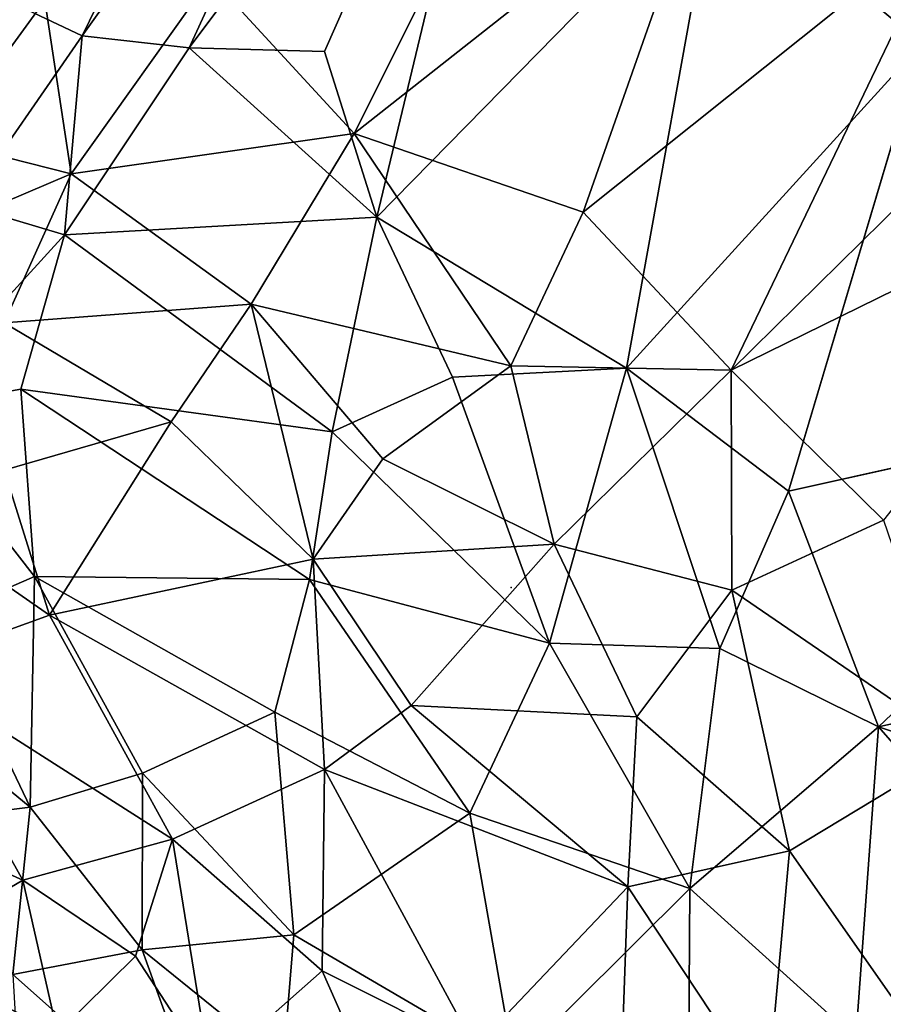
# Model space of a CAD drawing. Units: inches. Extents: x -2 to 135, y -6 to 182.
# Drawn here: x 39 to 47, y 59 to 68 of the extents above; entities that cross this region are included whole.
import ezdxf

# ---------------------------------------------------------------- set-up
doc = ezdxf.new("R2010")
doc.units = ezdxf.units.IN
doc.header["$MEASUREMENT"] = 0
doc.layers.get('0').update_dxf_attribs({"lineweight": 30})
doc.layers.add('SEAT', color=5, linetype='Continuous')
doc.layers.add('SEAT-FABRIC', color=5, linetype='Continuous')

# ---------------------------------------------------------------- blocks, each defined once
blk = doc.blocks.new('3AAL8214_0T')
at = {"layer": 'SEAT'}
blk.add_point((0, 0), dxfattribs=at)
at = {"layer": 'SEAT-FABRIC'}
for points in [[(0.4327, 7.3279, 13.733), (0.7562, 6.4449, 13.3951), (5.5386, 8.1319, 14.4879)], [(0.7562, 6.4449, 13.3951), (5.7128, 7.3095, 14.2174), (5.5386, 8.1319, 14.4879)], [(0.3736, 8.0065, 11.8729), (0.7374, 6.9226, 11.4791), (-0.8592, 6.6614, 11.3389)], [(-1.1229, 6.0897, 13.2221), (0.7562, 6.4449, 13.3951), (0.4327, 7.3279, 13.733)], [(0.7562, 6.4449, 13.3951), (1.387, 5.6694, 13.2899), (5.7128, 7.3095, 14.2174)], [(6.5401, 6.4554, 14.157), (5.7128, 7.3095, 14.2174), (1.387, 5.6694, 13.2899)], [(-0.8592, 6.6614, 11.3389), (0.7374, 6.9226, 11.4791), (-0.2163, 5.606, 11.1372)], [(1.9871, 5.9924, 11.4114), (-0.2163, 5.606, 11.1372), (0.7374, 6.9226, 11.4791)], [(-1.9222, 6.2774, 11.2595), (-0.8592, 6.6614, 11.3389), (-0.2163, 5.606, 11.1372)], [(-1.1229, 6.0897, 13.2221), (-0.6573, 5.2427, 13.0502), (0.7562, 6.4449, 13.3951)], [(1.387, 5.6694, 13.2899), (0.7562, 6.4449, 13.3951), (-0.6573, 5.2427, 13.0502)], [(6.5401, 6.4554, 14.157), (1.387, 5.6694, 13.2899), (2.2589, 4.7635, 13.3002)], [(1.5246, 3.3275, 13.0452), (6.0264, 3.4052, 13.788), (6.5401, 6.4554, 14.157)], [(2.2589, 4.7635, 13.3002), (1.5246, 3.3275, 13.0452), (6.5401, 6.4554, 14.157)], [(-0.2163, 5.606, 11.1372), (-1.6295, 5.0545, 11.0156), (-1.9222, 6.2774, 11.2595)], [(-2.8562, 5.1248, 13.0835), (-0.6573, 5.2427, 13.0502), (-1.1229, 6.0897, 13.2221)], [(1.9871, 5.9924, 11.4114), (1.9189, 4.0272, 11.1669), (-0.2163, 5.606, 11.1372)], [(1.9189, 4.0272, 11.1669), (1.9871, 5.9924, 11.4114), (5.8676, 5.3767, 11.9383)], [(0.1261, 3.5688, 10.9349), (-1.6295, 5.0545, 11.0156), (-0.2163, 5.606, 11.1372)], [(-0.6573, 5.2427, 13.0502), (1.5246, 3.3275, 13.0452), (1.387, 5.6694, 13.2899)], [(1.9189, 4.0272, 11.1669), (0.1261, 3.5688, 10.9349), (-0.2163, 5.606, 11.1372)], [(1.387, 5.6694, 13.2899), (1.5246, 3.3275, 13.0452), (2.2589, 4.7635, 13.3002)], [(6.0934, 3.5675, 11.8131), (1.9189, 4.0272, 11.1669), (5.8676, 5.3767, 11.9383)], [(-0.6573, 5.2427, 13.0502), (-2.8562, 5.1248, 13.0835), (-1.9531, 4.505, 12.9287)], [(-1.9531, 4.505, 12.9287), (-0.1689, 2.1947, 12.794), (-0.6573, 5.2427, 13.0502)], [(-0.6573, 5.2427, 13.0502), (-0.1689, 2.1947, 12.794), (1.5246, 3.3275, 13.0452)], [(-3.9805, 3.5232, 12.9811), (-3.0824, 3.1787, 12.8354), (-2.8562, 5.1248, 13.0835)], [(-1.9531, 4.505, 12.9287), (-2.8562, 5.1248, 13.0835), (-3.0824, 3.1787, 12.8354)], [(-1.6295, 5.0545, 11.0156), (-1.1711, 3.3106, 10.8603), (-2.5898, 4.0801, 10.9223)], [(-1.6295, 5.0545, 11.0156), (0.1261, 3.5688, 10.9349), (-1.1711, 3.3106, 10.8603)], [(-4.543, 3.4232, 11.0511), (-3.5881, 4.6881, 11.0701), (-3.2348, 2.8232, 10.8424)], [(-3.5881, 4.6881, 11.0701), (-2.5898, 4.0801, 10.9223), (-3.2348, 2.8232, 10.8424)], [(-3.0824, 3.1787, 12.8354), (-1.2824, 1.3655, 12.7164), (-1.9531, 4.505, 12.9287)], [(-1.9531, 4.505, 12.9287), (-1.2824, 1.3655, 12.7164), (-0.1689, 2.1947, 12.794)], [(-1.1711, 3.3106, 10.8603), (-3.2348, 2.8232, 10.8424), (-2.5898, 4.0801, 10.9223)], [(0.1261, 3.5688, 10.9349), (1.9189, 4.0272, 11.1669), (1.4429, 1.4672, 10.9486)], [(1.9189, 4.0272, 11.1669), (2.9219, 2.015, 11.1805), (1.4429, 1.4672, 10.9486)], [(1.9189, 4.0272, 11.1669), (6.0934, 3.5675, 11.8131), (2.9219, 2.015, 11.1805)], [(-5.4932, 2.3537, 13.3076), (-4.6132, 1.6795, 12.919), (-4.8548, 3.981, 13.3596)], [(-4.6132, 1.6795, 12.919), (-3.9805, 3.5232, 12.9811), (-4.8548, 3.981, 13.3596)], [(-1.1256, 1.4757, 10.7581), (-1.1711, 3.3106, 10.8603), (0.1261, 3.5688, 10.9349)], [(-1.1256, 1.4757, 10.7581), (0.1261, 3.5688, 10.9349), (-0.0105, 1.6871, 10.8152)], [(0.1261, 3.5688, 10.9349), (1.4429, 1.4672, 10.9486), (-0.0105, 1.6871, 10.8152)], [(7.2199, 1.5706, 11.8946), (2.9219, 2.015, 11.1805), (6.0934, 3.5675, 11.8131)], [(-4.6132, 1.6795, 12.919), (-3.0824, 3.1787, 12.8354), (-3.9805, 3.5232, 12.9811)], [(-5.9492, 3.3244, 11.4916), (-4.543, 3.4232, 11.0511), (-5.139, 1.2418, 10.9929)], [(-5.139, 1.2418, 10.9929), (-4.543, 3.4232, 11.0511), (-3.8799, 0.5395, 10.7968)], [(-3.2348, 2.8232, 10.8424), (-3.8799, 0.5395, 10.7968), (-4.543, 3.4232, 11.0511)], [(1.5246, 3.3275, 13.0452), (2.1929, 0.7006, 13.0153), (6.0264, 3.4052, 13.788)], [(2.1929, 0.7006, 13.0153), (6.2598, 0.9219, 13.7137), (6.0264, 3.4052, 13.788)], [(6.0264, 3.4052, 13.788), (6.2598, 0.9219, 13.7137), (8.4598, 1.7376, 14.0247)], [(-6.4241, 1.5679, 11.4509), (-5.9492, 3.3244, 11.4916), (-5.139, 1.2418, 10.9929)], [(-1.1711, 3.3106, 10.8603), (-1.1256, 1.4757, 10.7581), (-3.2348, 2.8232, 10.8424)], [(-0.1689, 2.1947, 12.794), (0.9845, 1.7733, 12.8863), (1.5246, 3.3275, 13.0452)], [(0.9845, 1.7733, 12.8863), (2.1929, 0.7006, 13.0153), (1.5246, 3.3275, 13.0452)], [(-3.0824, 3.1787, 12.8354), (-4.6132, 1.6795, 12.919), (-3.6502, 1.1716, 12.771)], [(-3.6502, 1.1716, 12.771), (-2.3769, 0.7148, 12.7104), (-3.0824, 3.1787, 12.8354)], [(-3.0824, 3.1787, 12.8354), (-2.3769, 0.7148, 12.7104), (-1.2824, 1.3655, 12.7164)], [(-3.2348, 2.8232, 10.8424), (-2.4209, 0.0097, 10.7385), (-3.8799, 0.5395, 10.7968)], [(-3.2348, 2.8232, 10.8424), (-1.1256, 1.4757, 10.7581), (-2.4209, 0.0097, 10.7385)], [(-5.8186, 0.6849, 13.2824), (-4.6132, 1.6795, 12.919), (-5.4932, 2.3537, 13.3076)], [(-1.2824, 1.3655, 12.7164), (-0.1071, -0.6199, 12.7454), (-0.1689, 2.1947, 12.794)], [(-0.1689, 2.1947, 12.794), (-0.1071, -0.6199, 12.7454), (0.9845, 1.7733, 12.8863)], [(1.4429, 1.4672, 10.9486), (2.9219, 2.015, 11.1805), (2.8735, 0.005, 11.1316)], [(2.9219, 2.015, 11.1805), (7.2199, 1.5706, 11.8946), (2.8735, 0.005, 11.1316)], [(2.1929, 0.7006, 13.0153), (0.9845, 1.7733, 12.8863), (-0.1071, -0.6199, 12.7454)], [(-5.8186, 0.6849, 13.2824), (-4.8047, 0.005, 12.8947), (-4.6132, 1.6795, 12.919)], [(-3.6502, 1.1716, 12.771), (-4.6132, 1.6795, 12.919), (-4.8047, 0.005, 12.8947)], [(-1.1256, 1.4757, 10.7581), (-0.0105, 1.6871, 10.8152), (0.5672, 0.005, 10.8207)], [(0.5672, 0.005, 10.8207), (-0.0105, 1.6871, 10.8152), (1.4429, 1.4672, 10.9486)], [(-5.9079, 0.005, 11.185), (-6.658, -0.2214, 11.4866), (-6.4241, 1.5679, 11.4509)], [(-6.4241, 1.5679, 11.4509), (-5.139, 1.2418, 10.9929), (-5.9079, 0.005, 11.185)], [(6.5449, 0.005, 11.7624), (2.8735, 0.005, 11.1316), (7.2199, 1.5706, 11.8946)], [(-2.4209, 0.0097, 10.7385), (-1.1256, 1.4757, 10.7581), (-1.4296, -0.1303, 10.7315)], [(0.5672, 0.005, 10.8207), (-1.4296, -0.1303, 10.7315), (-1.1256, 1.4757, 10.7581)], [(2.8735, 0.005, 11.1316), (0.5672, 0.005, 10.8207), (1.4429, 1.4672, 10.9486)], [(-1.2824, 1.3655, 12.7164), (-2.3769, 0.7148, 12.7104), (-1.7443, -1.2264, 12.7124)], [(-0.1071, -0.6199, 12.7454), (-1.2824, 1.3655, 12.7164), (-1.7443, -1.2264, 12.7124)], [(-4.888, 0.005, 10.9175), (-5.9079, 0.005, 11.185), (-5.139, 1.2418, 10.9929)], [(-3.8799, 0.5395, 10.7968), (-4.888, 0.005, 10.9175), (-5.139, 1.2418, 10.9929)], [(-3.7, -0.8842, 12.7658), (-3.6502, 1.1716, 12.771), (-4.8047, 0.005, 12.8947)], [(-2.3769, 0.7148, 12.7104), (-3.6502, 1.1716, 12.771), (-3.7, -0.8842, 12.7658)], [(6.2598, 0.9219, 13.7137), (2.1929, 0.7006, 13.0153), (2.4636, -1.1718, 13.0734)], [(-5.8186, 0.6849, 13.2824), (-6.4157, 0.005, 13.6432), (-5.6517, -1.8366, 13.3001)], [(-4.8047, 0.005, 12.8947), (-5.8186, 0.6849, 13.2824), (-5.6517, -1.8366, 13.3001)], [(-2.3769, 0.7148, 12.7104), (-3.7, -0.8842, 12.7658), (-1.7443, -1.2264, 12.7124)], [(2.1929, 0.7006, 13.0153), (-0.1071, -0.6199, 12.7454), (0.9845, -1.7633, 12.8863)], [(0.9845, -1.7633, 12.8863), (2.4636, -1.1718, 13.0734), (2.1929, 0.7006, 13.0153)], [(-3.8799, 0.5395, 10.7968), (-3.7481, -1.3053, 10.8085), (-5.139, -1.2318, 10.9929)], [(-5.139, -1.2318, 10.9929), (-4.888, 0.005, 10.9175), (-3.8799, 0.5395, 10.7968)], [(-3.7481, -1.3053, 10.8085), (-3.8799, 0.5395, 10.7968), (-2.4209, 0.0097, 10.7385)], [(-5.9079, 0.005, 11.185), (-4.888, 0.005, 10.9175), (-5.139, -1.2318, 10.9929)], [(-5.6517, -1.8366, 13.3001), (-4.6132, -1.6695, 12.919), (-4.8047, 0.005, 12.8947)], [(-3.7, -0.8842, 12.7658), (-4.8047, 0.005, 12.8947), (-4.6132, -1.6695, 12.919)], [(-2.4209, 0.0097, 10.7385), (-3.2348, -2.8132, 10.8424), (-3.7481, -1.3053, 10.8085)], [(-3.2348, -2.8132, 10.8424), (-2.4209, 0.0097, 10.7385), (-1.1778, -2.7423, 10.8175)], [(-2.4209, 0.0097, 10.7385), (-1.4296, -0.1303, 10.7315), (-1.1778, -2.7423, 10.8175)], [(0.5672, 0.005, 10.8207), (-0.0106, -1.677, 10.8152), (-1.4296, -0.1303, 10.7315)], [(1.4429, -1.4572, 10.9486), (-0.0106, -1.677, 10.8152), (0.5672, 0.005, 10.8207)], [(0.5672, 0.005, 10.8207), (2.8735, 0.005, 11.1316), (1.4429, -1.4572, 10.9486)], [(2.9048, -1.9823, 11.177), (1.4429, -1.4572, 10.9486), (2.8735, 0.005, 11.1316)], [(7.1995, -1.4336, 11.887), (2.9048, -1.9823, 11.177), (2.8735, 0.005, 11.1316)], [(2.8735, 0.005, 11.1316), (6.5449, 0.005, 11.7624), (7.1995, -1.4336, 11.887)], [(-1.1778, -2.7423, 10.8175), (-1.4296, -0.1303, 10.7315), (-0.0106, -1.677, 10.8152)], [(-0.7776, -3.1593, 12.8277), (-0.1071, -0.6199, 12.7454), (-1.7443, -1.2264, 12.7124)], [(-0.7776, -3.1593, 12.8277), (0.9845, -1.7633, 12.8863), (-0.1071, -0.6199, 12.7454)], [(-3.0824, -3.1688, 12.8354), (-3.7, -0.8842, 12.7658), (-4.6132, -1.6695, 12.919)], [(-3.7, -0.8842, 12.7658), (-3.0824, -3.1688, 12.8354), (-1.7443, -1.2264, 12.7124)], [(1.5246, -3.3175, 13.0452), (2.4636, -1.1718, 13.0734), (0.9845, -1.7633, 12.8863)], [(1.5246, -3.3175, 13.0452), (6.0264, -3.3952, 13.788), (2.4636, -1.1718, 13.0734)], [(-4.543, -3.4132, 11.0511), (-5.139, -1.2318, 10.9929), (-3.7481, -1.3053, 10.8085)], [(-3.0824, -3.1688, 12.8354), (-0.7776, -3.1593, 12.8277), (-1.7443, -1.2264, 12.7124)], [(-3.7481, -1.3053, 10.8085), (-3.2348, -2.8132, 10.8424), (-4.543, -3.4132, 11.0511)], [(1.4429, -1.4572, 10.9486), (0.1261, -3.5588, 10.9349), (-0.0106, -1.677, 10.8152)], [(1.4429, -1.4572, 10.9486), (1.9381, -3.9896, 11.1666), (0.1261, -3.5588, 10.9349)], [(1.9381, -3.9896, 11.1666), (1.4429, -1.4572, 10.9486), (2.9048, -1.9823, 11.177)], [(0.1261, -3.5588, 10.9349), (-1.1778, -2.7423, 10.8175), (-0.0106, -1.677, 10.8152)], [(1.5246, -3.3175, 13.0452), (0.9845, -1.7633, 12.8863), (-0.7776, -3.1593, 12.8277)], [(-3.2348, -2.8132, 10.8424), (-1.1778, -2.7423, 10.8175), (-2.5705, -4.0596, 10.9212)], [(-1.1778, -2.7423, 10.8175), (-1.6295, -5.0445, 11.0156), (-2.5705, -4.0596, 10.9212)], [(-1.6295, -5.0445, 11.0156), (-1.1778, -2.7423, 10.8175), (0.1261, -3.5588, 10.9349)], [(-0.7776, -3.1593, 12.8277), (-3.0824, -3.1688, 12.8354), (-2.1189, -4.5031, 12.9374)], [(-2.1189, -4.5031, 12.9374), (-0.6573, -5.2327, 13.0502), (-0.7776, -3.1593, 12.8277)], [(-0.6573, -5.2327, 13.0502), (1.5246, -3.3175, 13.0452), (-0.7776, -3.1593, 12.8277)], [(1.387, -5.6594, 13.2899), (1.5246, -3.3175, 13.0452), (-0.6573, -5.2327, 13.0502)], [(1.387, -5.6594, 13.2899), (2.2589, -4.7535, 13.3002), (1.5246, -3.3175, 13.0452)], [(6.5401, -6.4454, 14.157), (6.0264, -3.3952, 13.788), (1.5246, -3.3175, 13.0452)], [(2.2589, -4.7535, 13.3002), (6.5401, -6.4454, 14.157), (1.5246, -3.3175, 13.0452)], [(-1.6295, -5.0445, 11.0156), (0.1261, -3.5588, 10.9349), (-0.2162, -5.596, 11.1372)], [(0.1261, -3.5588, 10.9349), (1.9381, -3.9896, 11.1666), (-0.2162, -5.596, 11.1372)], [(1.387, -5.6594, 13.2899), (-0.6573, -5.2327, 13.0502), (0.7562, -6.4349, 13.3951)]]:
    blk.add_3dface(points, dxfattribs=at)
for points, invisible_edges in [([(2.4636, -1.1718, 13.0734), (6.2626, -1.3075, 13.7263), (6.2598, 0.9219, 13.7137)], 1), ([(6.0264, -3.3952, 13.788), (6.2626, -1.3075, 13.7263), (2.4636, -1.1718, 13.0734)], 2)]:
    blk.add_3dface(points, dxfattribs=dict(at, invisible_edges=invisible_edges))

msp = doc.modelspace()

# ---------------------------------------------------------------- block references
at = {"rotation": 44.54886145321251}
msp.add_blockref('3AAL8214_0T', (43.0791, 62.4797), dxfattribs=at)

doc.saveas('drawing.dxf')
